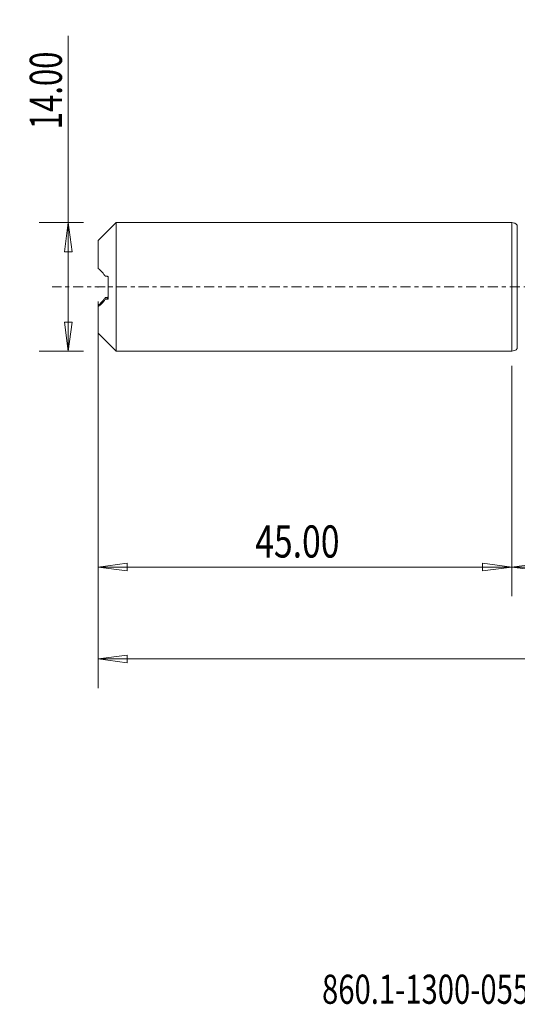
# Model space of a CAD drawing. Units: millimetres. Extents: x -54 to 103, y -78 to 29.
# Drawn here: x -54 to 1, y -78 to 29 of the extents above; entities that cross this region are included whole.
import ezdxf

# ---------------------------------------------------------------- set-up
doc = ezdxf.new("R2010")
doc.units = ezdxf.units.MM
doc.linetypes.add('CENTER', pattern=[47.5, 22, -8.5, 8.5, -8.5])
for name, color, linetype in [('1', 4, 'Continuous'), ('SK1', 4, 'Continuous'), ('SK2', 7, 'Continuous'), ('SK4', 2, 'CENTER'), ('SK6', 5, 'Continuous')]:
    doc.layers.add(name, color=color, linetype=linetype)
doc.styles.add('iso_b_vert', font='simplex.shx')
doc.dimstyles.get("Standard").update_dxf_attribs({"dimtxt": 0.18, "dimasz": 0.18, "dimexe": 0.18, "dimexo": 0.0625, "dimgap": 0.09, "dimtad": 1, "dimzin": 0, "dimdsep": 52, "dimtxsty": 'Standard', "dimcen": 0.09, "dimadec": 0, "dimazin": 0, "dimtfac": 1, "dimtdec": 4, "dimtofl": 0, "dimtmove": 0, "dimatfit": 3, "dimfxl": 1, "dimtolj": 1, "dimtzin": 0, "dimarcsym": 0})

# ---------------------------------------------------------------- blocks, each defined once
blk = doc.blocks.new('_U0')
at = {"layer": 'SK2', "lineweight": 13}
for p, q in [((79, -1.5875), (79, -33.67512)), ((0, -8.5875), (0, -33.67512)), ((0, -30.50012), (3.174998, -30.082123)), ((0, -30.50012), (79, -30.50012)), ((0, -30.50012), (3.175002, -30.918117)), ((3.174998, -30.082123), (3.175002, -30.918117)), ((79, -30.50012), (75.824998, -30.082123)), ((75.825002, -30.918117), (75.824998, -30.082123)), ((79, -30.50012), (75.825002, -30.918117))]:
    blk.add_line(p, q, dxfattribs=at)
at = {"layer": 'SK2', "lineweight": 18, "attachment_point": 7, "line_spacing_factor": 1.084337, "style": 'iso_b_vert'}
for s, insert, char_height in [('\\W0.1790;(', (30.744329, -29.400814), 3.175), ('\\W0.7468;79.00', (34.270389, -29.467451), 3.50012), ('\\W0.1969;)', (48.258393, -29.400814), 3.175)]:
    blk.add_mtext(s, dxfattribs=dict(at, insert=insert, char_height=char_height))
blk = doc.blocks.new('_Closed')
at = {"lineweight": -2}
for p, q in [((-1, 0.166667), (0, 0)), ((-1, 0.166667), (-1, -0.166667)), ((0, 0), (-1, -0.166667)), ((0, 0), (-1, 0))]:
    blk.add_line(p, q, dxfattribs=at)
blk = doc.blocks.new('_U2')
at = {"layer": 'SK2', "lineweight": 13}
for p, q in [((-48.24994, -7), (-48.24994, 27.323885)), ((-46.5875, 7), (-51.42494, 7)), ((-48.24994, 7), (-48.667937, 3.824998)), ((-48.24994, 7), (-47.831943, 3.825002)), ((-47.831943, 3.825002), (-48.667937, 3.824998)), ((-48.667937, -3.825002), (-47.831943, -3.824998)), ((-48.24994, -7), (-48.667937, -3.825002)), ((-48.24994, -7), (-47.831943, -3.824998)), ((-46.5875, -7), (-51.42494, -7))]:
    blk.add_line(p, q, dxfattribs=at)
at = {"layer": 'SK2', "lineweight": 18, "insert": (-48.939597, 17.157505), "char_height": 3.50012, "attachment_point": 7, "rotation": 90, "line_spacing_factor": 1.084337, "style": 'iso_b_vert'}
blk.add_mtext('\\W0.7091;14.00', dxfattribs=at)
blk = doc.blocks.new('_U3')
at = {"layer": 'SK2', "lineweight": 13}
for p, q in [((-45, -8.5875), (-45, -33.67512)), ((0, -8.5875), (0, -33.67512)), ((-45, -30.50012), (-41.825002, -30.082123)), ((-45, -30.50012), (0, -30.50012)), ((-45, -30.50012), (-41.824998, -30.918117)), ((-41.825002, -30.082123), (-41.824998, -30.918117)), ((0, -30.50012), (-3.175002, -30.082123)), ((-3.174998, -30.918117), (-3.175002, -30.082123)), ((0, -30.50012), (-3.174998, -30.918117))]:
    blk.add_line(p, q, dxfattribs=at)
at = {"layer": 'SK2', "lineweight": 18, "insert": (-27.913884, -29.467451), "char_height": 3.50012, "attachment_point": 7, "line_spacing_factor": 1.084337, "style": 'iso_b_vert'}
blk.add_mtext('\\W0.7694;45.00', dxfattribs=at)
blk = doc.blocks.new('_U6')
at = {"layer": 'SK2', "lineweight": 13}
for p, q in [((-45, -1.5875), (-45, -43.67512)), ((79, -1.5875), (79, -43.67512)), ((-45, -40.50012), (-41.825002, -40.082123)), ((-45, -40.50012), (79, -40.50012)), ((-45, -40.50012), (-41.824998, -40.918117)), ((-41.825002, -40.082123), (-41.824998, -40.918117)), ((79, -40.50012), (75.824998, -40.082123)), ((75.825002, -40.918117), (75.824998, -40.082123)), ((79, -40.50012), (75.825002, -40.918117))]:
    blk.add_line(p, q, dxfattribs=at)
at = {"layer": 'SK2', "lineweight": 18, "insert": (10.715786, -39.467451), "char_height": 3.50012, "attachment_point": 7, "line_spacing_factor": 1.084337, "style": 'iso_b_vert'}
blk.add_mtext('\\W0.7237;124.00', dxfattribs=at)

msp = doc.modelspace()

# ---------------------------------------------------------------- linework, layer by layer
at = {"layer": '1', "lineweight": 18}
for p, q in [((0, 7), (0, 0)), ((0.6, 6.73), (0.6, 0)), ((0, 0), (0, -7)), ((0.6, 0), (0.6, -6.73))]:
    msp.add_line(p, q, dxfattribs=at)
for centre, start, end in [((0, 6.2), 41.1502, 90), ((0, -6.2), 270, 318.8498)]:
    msp.add_arc(centre, 0.8, start, end, dxfattribs=at)
msp.add_point((-45, 0), dxfattribs=at)
at = {"layer": 'SK1', "lineweight": 18}
for p, q in [((-43.05, 7), (-45, 5.05)), ((-43.05, -7), (-43.05, 7)), ((0, 7), (-43.05, 7)), ((0, 7), (0, -7)), ((-45, 5.05), (-45, 1.99)), ((-43.9, -1.25), (-43.9, 1.05)), ((-45, -2.15), (-45, -1.99)), ((-44.23, -1.35), (-44.23, -1.15)), ((-44, -1.35), (-44, -1.15)), ((-45, -5.05), (-45, -2.15)), ((-45, -5.05), (-43.05, -7)), ((-43.05, -7), (0, -7))]:
    msp.add_line(p, q, dxfattribs=at)
for points, knots in [([(-45, 1.99), (-44.86, 1.89), (-44.72, 1.78), (-44.53, 1.57), (-44.47, 1.5), (-44.35, 1.33), (-44.29, 1.25), (-44.23, 1.15)], [0, 0, 0, 0, 0.5, 0.5, 0.75, 0.75, 1, 1, 1, 1]), ([(-43.9, 1.05), (-43.9, 1.06), (-43.9, 1.08), (-43.92, 1.11), (-43.93, 1.12), (-43.95, 1.14), (-43.98, 1.15), (-44, 1.15)], [0, 0, 0, 0, 0.25, 0.25, 0.5, 0.5, 1, 1, 1, 1]), ([(-43.9, -1.05), (-43.9, -1.06), (-43.9, -1.08), (-43.92, -1.11), (-43.93, -1.12), (-43.95, -1.14), (-43.98, -1.15), (-44, -1.15)], [0, 0, 0, 0, 0.25, 0.25, 0.5, 0.5, 1, 1, 1, 1]), ([(-45, -1.99), (-44.86, -1.89), (-44.72, -1.78), (-44.53, -1.57), (-44.47, -1.5), (-44.35, -1.33), (-44.29, -1.25), (-44.23, -1.15)], [0, 0, 0, 0, 0.5, 0.5, 0.75, 0.75, 1, 1, 1, 1]), ([(-44.23, -1.35), (-44.29, -1.44), (-44.35, -1.52), (-44.47, -1.68), (-44.53, -1.75), (-44.72, -1.95), (-44.86, -2.06), (-45, -2.15)], [0, 0, 0, 0, 0.25, 0.25, 0.5, 0.5, 1, 1, 1, 1]), ([(-44, -1.35), (-43.98, -1.35), (-43.95, -1.34), (-43.93, -1.32), (-43.92, -1.31), (-43.9, -1.28), (-43.9, -1.27), (-43.9, -1.25)], [0, 0, 0, 0, 0.5, 0.5, 0.75, 0.75, 1, 1, 1, 1])]:
    msp.add_open_spline(points, degree=3, knots=knots, dxfattribs=at)
for points in [[(-44, 1.15), (-44.08, 1.15), (-44.16, 1.15), (-44.23, 1.15)], [(-44, -1.15), (-44.08, -1.15), (-44.16, -1.15), (-44.23, -1.15)], [(-44.23, -1.35), (-44.16, -1.35), (-44.08, -1.35), (-44, -1.35)]]:
    msp.add_open_spline(points, degree=3, dxfattribs=at)
at = {"layer": 'SK4', "lineweight": 18, "ltscale": 0.05}
msp.add_line((84, 0), (-50, 0), dxfattribs=at)

# ---------------------------------------------------------------- texts
at = {"layer": 'SK6', "lineweight": 18, "insert": (-20.64, -78.05), "char_height": 3.175, "attachment_point": 7, "line_spacing_factor": 1.084337, "style": 'iso_b_vert'}
msp.add_mtext('\\W0.7348;860.1-1300-055A1-GM X1BM', dxfattribs=at)

# ---------------------------------------------------------------- dimensions: what is measured, and where the dimension line sits
at = {"layer": 'SK2', "lineweight": 18}
dim = msp.add_linear_dim(base=(-48.25, -7), p1=(-45, 7), p2=(-45, -7), angle=90, dimstyle='Standard', override={"dimtxt": 3.50012, "dimasz": 3.175, "dimexe": 3.175, "dimexo": 1.5875, "dimgap": 1.75006, "dimtad": 1, "dimtih": 0, "dimtoh": 0, "dimdec": 1, "dimlfac": 1, "dimzin": 8, "dimdsep": 46, "dimlunit": 2, "dimpost": '', "dimtxsty": 'iso_b_vert', "dimblk1": 'Closed', "dimblk2": 'Closed', "dimsah": 1, "dimse1": 0, "dimse2": 0, "dimsd1": 0, "dimsd2": 0, "dimclrd": 9, "dimclre": 150, "dimclrt": 43, "dimtol": 0, "dimtm": -0.1, "dimtfac": 0.999966, "dimtdec": 2, "dimtofl": 1, "dimtmove": 0, "dimtzin": 8, "dimlwd": 13, "dimlwe": 13}, dxfattribs=at)
dim.commit()
dim.dimension.update_dxf_attribs({"geometry": '_U2', "text_midpoint": (-48.25, 22.16)})
for base, p1, p2, picture, middle in [((79, -40.5), (-45, 0), (79, 0), '_U6', (17, -40.5)), ((79, -30.5), (0, -7), (79, 0), '_U0', (39.5, -30.5)), ((0, -30.5), (-45, -7), (0, -7), '_U3', (-22.5, -30.5))]:
    dim = msp.add_linear_dim(base=base, p1=p1, p2=p2, dimstyle='Standard', override={"dimtxt": 3.50012, "dimasz": 3.175, "dimexe": 3.175, "dimexo": 1.5875, "dimgap": 1.75006, "dimtad": 1, "dimtih": 1, "dimtoh": 0, "dimdec": 1, "dimlfac": 1, "dimzin": 8, "dimdsep": 46, "dimlunit": 2, "dimpost": '', "dimtxsty": 'iso_b_vert', "dimblk1": 'Closed', "dimblk2": 'Closed', "dimsah": 1, "dimse1": 0, "dimse2": 0, "dimsd1": 0, "dimsd2": 0, "dimclrd": 9, "dimclre": 150, "dimclrt": 43, "dimtol": 0, "dimtm": -0.1, "dimtfac": 0.999966, "dimtdec": 2, "dimtofl": 1, "dimtmove": 0, "dimtzin": 8, "dimlwd": 13, "dimlwe": 13}, dxfattribs=at)
    dim.commit()
    dim.dimension.update_dxf_attribs({"geometry": picture, "text_midpoint": middle})

doc.saveas('drawing.dxf')
